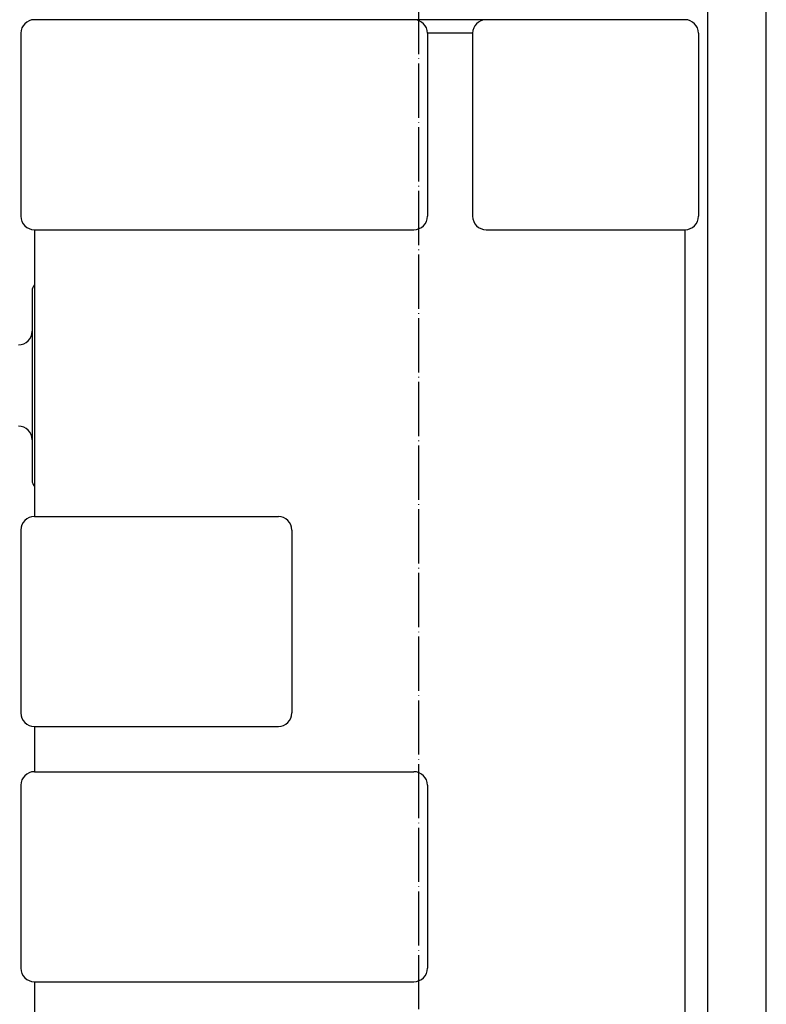
# Model space of a CAD drawing. Units: inches. Extents: x 455 to 1853, y 326 to 2490.
# Drawn here: x 1682 to 1847, y 1318 to 1536 of the extents above; entities that cross this region are included whole.
import ezdxf

# ---------------------------------------------------------------- set-up
doc = ezdxf.new("R2010")
doc.units = ezdxf.units.IN
doc.linetypes.add('DOT_CENTER', pattern=[14, 12, -1, 0, -1])
for name, color, linetype in [('1', 7, 'Continuous'), ('70____', 7, 'Continuous'), ('___C_____1', 7, 'Continuous')]:
    doc.layers.add(name, color=color, linetype=linetype)

msp = doc.modelspace()

# ---------------------------------------------------------------- linework, layer by layer
at = {"layer": '1', "color": 3, "linetype": 'Continuous'}
for p, q in [((1833.9954, 1716), (1833.9954, 1020.0075)), ((1846.9954, 1020.0075), (1846.9954, 1716)), ((1682, 1532.9936), (1682, 1492.5)), ((1782, 1532.9936), (1772, 1532.9936)), ((1772, 1532.9936), (1772, 1492.5)), ((1782, 1532.9936), (1782, 1492.5)), ((1832, 1532.9936), (1832, 1492.5)), ((1685, 1489.5), (1685, 1426)), ((1685, 1489.5), (1769, 1489.5)), ((1785, 1489.5), (1829, 1489.5)), ((1829, 1489.5), (1829, 1256.5)), ((1685, 1426), (1739, 1426)), ((1682, 1423), (1682, 1382.5)), ((1742, 1423), (1742, 1382.5)), ((1685, 1379.5), (1685, 1369.5)), ((1685, 1379.5), (1739, 1379.5)), ((1685, 1369.5), (1769, 1369.5)), ((1682, 1366.5), (1682, 1326)), ((1772, 1366.5), (1772, 1326)), ((1685, 1323), (1685, 1313)), ((1685, 1323), (1769, 1323))]:
    msp.add_line(p, q, dxfattribs=at)
at = {"layer": '1', "color": 1, "linetype": 'DOT_CENTER'}
msp.add_line((1770, 1625), (1770, 464.5), dxfattribs=at)
at = {"layer": '1', "color": 3, "linetype": 'Continuous'}
for centre, radius, start, end in [((1685, 1532.9936), 3, 90, 180), ((1769, 1532.9936), 3, 0, 90), ((1785, 1532.9936), 3, 90, 180), ((1829, 1532.9936), 3, 0, 90), ((1685, 1492.5), 3, 180, 270), ((1769, 1492.5), 3, 270, 0), ((1785, 1492.5), 3, 180, 270), ((1829, 1492.5), 3, 270, 0), ((1686.5003, 1476), 2, 138.602351, 180), ((1686.5003, 1434), 2, 180, 221.397649), ((1685, 1423), 3, 90, 180), ((1739, 1423), 3, 0, 90), ((1685, 1382.5), 3, 180, 270), ((1739, 1382.5), 3, 270, 0), ((1685, 1366.5), 3, 90, 180), ((1769, 1366.5), 3, 0, 90), ((1685, 1326), 3, 180, 270), ((1769, 1326), 3, 270, 0)]:
    msp.add_arc(centre, radius, start, end, dxfattribs=at)
at = {"layer": '70____', "color": 3, "linetype": 'Continuous'}
msp.add_line((1684.5003, 1476), (1684.5003, 1434), dxfattribs=at)
for centre, start, end in [((1681.5003, 1467), 270, 0), ((1681.5003, 1443), 0, 90)]:
    msp.add_arc(centre, 3, start, end, dxfattribs=at)
at = {"layer": '___C_____1', "color": 3, "linetype": 'Continuous'}
for p, q in [((1769, 1535.9936), (1685, 1535.9936)), ((1785, 1535.9936), (1769, 1535.9936)), ((1829, 1535.9936), (1785, 1535.9936))]:
    msp.add_line(p, q, dxfattribs=at)

doc.saveas('drawing.dxf')
